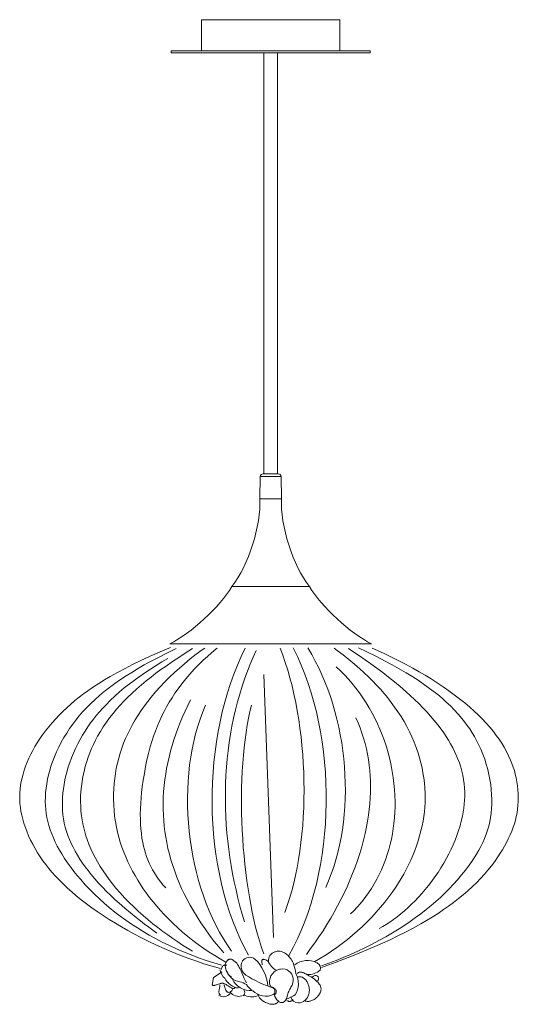
# Model space of a CAD drawing. Units: inches. Extents: x 77 to 406, y -729 to -80.
import ezdxf

# ---------------------------------------------------------------- set-up
doc = ezdxf.new("R2010")
doc.units = ezdxf.units.IN
doc.header["$MEASUREMENT"] = 0
doc.layers.add('Layer 1', color=7, linetype='Continuous')

# ---------------------------------------------------------------- blocks, each defined once
blk = doc.blocks.new('block 2')
at = {"layer": 'Layer 1', "color": 156, "lineweight": 18, "true_color": 0x1b3e93}
for points in [[(196.92, -80.15), (287.99, -80.15)], [(196.92, -80.15), (196.92, -100.69)], [(287.99, -100.69), (287.99, -80.15)], [(176.89, -100.69), (308.02, -100.69)], [(176.89, -100.69), (176.89, -102.09)], [(176.89, -102.09), (308.02, -102.09)], [(238.03, -102.09), (238.03, -379.45)], [(246.87, -379.45), (246.87, -102.09)], [(308.02, -102.09), (308.02, -100.69)], [(235.59, -381.27), (235.34, -395.84)], [(249.31, -381.27), (235.59, -381.27)], [(237.41, -379.45), (247.49, -379.45)], [(249.56, -395.84), (249.31, -381.27)], [(249.56, -395.84), (235.34, -395.84)], [(268, -453.69), (216.9, -453.69)], [(308.93, -491.51), (175.98, -491.51)], [(257.51, -491.5), (257.54, -491.57)], [(176.4, -493.99), (169.67, -496.67), (163.07, -499.64), (156.5, -502.71), (151.47, -505.15), (146.49, -507.67), (141.56, -510.29), (136.71, -513.02), (132.95, -515.25), (129.24, -517.54), (125.59, -519.92), (122.01, -522.39), (119.1, -524.5), (116.24, -526.68), (113.45, -528.93), (110.7, -531.24), (108.03, -533.63), (105.41, -536.11), (102.86, -538.66), (100.59, -541.07), (98.37, -543.56), (96.22, -546.12), (94.14, -548.76), (92.13, -551.48), (90.2, -554.26), (88.62, -556.7), (87.12, -559.19), (85.7, -561.71), (84.36, -564.27), (83.11, -566.88), (81.99, -569.46), (80.95, -572.08), (80.04, -574.7), (79.23, -577.37), (78.6, -579.76), (78.08, -582.17), (77.66, -584.57), (77.33, -587), (77.13, -589.43), (77.04, -591.86), (77.06, -594.3), (77.2, -596.74), (77.48, -599.33), (77.88, -601.92), (78.39, -604.49), (79.02, -607.04), (79.76, -609.59), (80.58, -612.1), (81.68, -615.04), (82.9, -617.94), (84.23, -620.79), (85.66, -623.59), (87.21, -626.38), (88.86, -629.12), (90.58, -631.79), (92.39, -634.4), (94.27, -636.95), (96.23, -639.44), (98.25, -641.87), (100.7, -644.63), (103.23, -647.31), (105.84, -649.93), (108.54, -652.48), (111.3, -654.96), (114.13, -657.37), (117.52, -660.14), (121, -662.82), (124.55, -665.42), (128.15, -667.94), (132.1, -670.58), (136.08, -673.15), (140.11, -675.63), (144.17, -678.04), (148.25, -680.37), (152.37, -682.64), (157.26, -685.21), (162.19, -687.68), (167.17, -690.04), (172.19, -692.31), (177.36, -694.51), (182.57, -696.61), (187.83, -698.6), (193.13, -700.48), (198.47, -702.27), (203.87, -703.95), (209.3, -705.52)], [(210.05, -703.34), (204.96, -701.77), (199.92, -700.1), (194.93, -698.33), (189.98, -696.46), (185.09, -694.49), (180.35, -692.44), (175.66, -690.29), (171.03, -688.03), (166.48, -685.66), (162.46, -683.45), (158.51, -681.15), (154.61, -678.75), (150.78, -676.26), (147.01, -673.68), (143.31, -671), (139.68, -668.21), (136.11, -665.33), (132.79, -662.49), (129.54, -659.56), (126.37, -656.54), (123.26, -653.42), (120.23, -650.21), (117.27, -646.88), (115, -644.21), (112.8, -641.48), (110.65, -638.68), (108.59, -635.82), (106.61, -632.91), (104.74, -629.96), (103.22, -627.38), (101.79, -624.76), (100.46, -622.1), (99.24, -619.42), (98.12, -616.7), (97.12, -613.95), (96.25, -611.17), (95.57, -608.6), (94.99, -605.99), (94.54, -603.37), (94.22, -600.73), (94.01, -598.06), (93.93, -595.39), (93.97, -592.46), (94.14, -589.53), (94.44, -586.59), (94.87, -583.65), (95.41, -580.72), (96.06, -577.85), (96.82, -574.99), (97.67, -572.15), (98.63, -569.34), (99.89, -566.02), (101.28, -562.74), (102.79, -559.52), (104.42, -556.36), (106.17, -553.27), (108, -550.24), (109.94, -547.3), (111.96, -544.45), (114.07, -541.68), (116.26, -538.99), (118.52, -536.39), (120.87, -533.86), (123.72, -530.98), (126.67, -528.19), (129.71, -525.5), (132.82, -522.9), (136.28, -520.19), (139.81, -517.58), (143.42, -515.06), (147.11, -512.62), (150.85, -510.26), (154.65, -507.98), (159.18, -505.38), (163.78, -502.86), (168.42, -500.43), (173.09, -498.07), (180.15, -494.58)], [(190.85, -693.99), (187.66, -692.05), (184.42, -690.01), (181.17, -687.88), (177.88, -685.66), (174.58, -683.34), (171.33, -680.98), (168.1, -678.52), (164.87, -676), (161.68, -673.38), (158.45, -670.62), (155.28, -667.79), (152.16, -664.87), (149.1, -661.87), (146.13, -658.79), (143.24, -655.64), (140.46, -652.4), (138.22, -649.66), (136.06, -646.87), (133.98, -644.02), (132.01, -641.13), (130.12, -638.19), (128.35, -635.2), (126.78, -632.35), (125.3, -629.45), (123.93, -626.51), (122.68, -623.54), (121.54, -620.51), (120.68, -617.98), (119.91, -615.41), (119.25, -612.82), (118.66, -610.21), (118.17, -607.56), (117.78, -604.9), (117.44, -601.73), (117.24, -598.55), (117.16, -595.35), (117.22, -592.14), (117.4, -588.81), (117.72, -585.48), (118.17, -582.16), (118.74, -578.86), (119.44, -575.58), (120.25, -572.32), (121.2, -569.11), (122.15, -566.19), (123.22, -563.32), (124.37, -560.48), (125.62, -557.71), (126.95, -554.99), (128.37, -552.31), (130.19, -549.18), (132.12, -546.12), (134.17, -543.13), (136.31, -540.21), (138.55, -537.36), (140.84, -534.62), (143.22, -531.95), (145.66, -529.35), (148.18, -526.8), (151.13, -523.97), (154.14, -521.22), (157.24, -518.54), (160.4, -515.93), (163.61, -513.38), (166.86, -510.9), (170.15, -508.47), (173.47, -506.11), (177.67, -503.22), (181.89, -500.41), (186.11, -497.68), (190.85, -494.59)], [(198.95, -494.32), (197.32, -495.47), (193.38, -498.39), (189.49, -501.42), (185.66, -504.55), (182.29, -507.45), (178.97, -510.44), (175.74, -513.49), (172.58, -516.64), (169.53, -519.88), (166.56, -523.18), (163.71, -526.57), (161.42, -529.45), (159.22, -532.38), (157.1, -535.37), (155.09, -538.42), (153.17, -541.52), (151.35, -544.67), (149.74, -547.68), (148.22, -550.75), (146.81, -553.87), (145.5, -557.02), (144.31, -560.23), (143.24, -563.49), (142.28, -566.79), (141.45, -570.12), (140.72, -573.48), (140.11, -576.88), (139.64, -580.24), (139.27, -583.62), (139.02, -587), (138.89, -590.4), (138.87, -594.07), (138.98, -597.73), (139.24, -601.4), (139.62, -605.04), (140.14, -608.66), (140.79, -612.26), (141.53, -615.61), (142.38, -618.94), (143.35, -622.23), (144.43, -625.48), (145.62, -628.71), (146.91, -631.89), (148.3, -635.04), (149.79, -638.15), (151.37, -641.21), (153.06, -644.23), (154.79, -647.16), (156.61, -650.04), (158.5, -652.88), (160.47, -655.67), (162.67, -658.64), (164.96, -661.55), (167.33, -664.4), (169.77, -667.19), (172.28, -669.92), (174.86, -672.59), (177.97, -675.66), (181.16, -678.63), (184.43, -681.52), (187.77, -684.31), (191.23, -687.06), (194.75, -689.7), (198.32, -692.23), (201.94, -694.66), (205.59, -696.98), (209.26, -699.18), (212.97, -701.27)], [(207.14, -494.32), (206.26, -495.02), (203.45, -497.33), (200.72, -499.72), (198.06, -502.17), (195, -505.16), (192.04, -508.23), (189.19, -511.37), (186.47, -514.57), (183.87, -517.85), (181.39, -521.18), (179.37, -524.07), (177.45, -527.01), (175.63, -529.97), (173.9, -532.96), (172.28, -535.98), (170.76, -539.03), (169.34, -542.09), (167.88, -545.5), (166.54, -548.93), (165.3, -552.39), (164.16, -555.89), (163.11, -559.41), (161.96, -563.7), (160.94, -568.03), (160.02, -572.41), (159.2, -576.83), (158.48, -581.3), (157.85, -585.81), (157.42, -589.38), (157.06, -592.97), (156.79, -596.57), (156.6, -600.16), (156.53, -603.76), (156.56, -607.35), (156.67, -610.4), (156.89, -613.45), (157.21, -616.47), (157.64, -619.48), (158.18, -622.46), (158.69, -624.78), (159.28, -627.08), (159.95, -629.37), (160.69, -631.61), (161.53, -633.85), (162.46, -636.05), (163.48, -638.23), (164.6, -640.38), (165.82, -642.48), (167.13, -644.57), (168.53, -646.58), (170.02, -648.54), (171.63, -650.48), (173.35, -652.37)], [(232.97, -495.79), (230.91, -500.32), (228.97, -504.9), (227.14, -509.52), (225.43, -514.18), (223.68, -519.34), (222.06, -524.54), (220.57, -529.79), (219.22, -535.07), (217.99, -540.38), (216.89, -545.73), (215.93, -551.1), (215.08, -556.49), (214.36, -561.91), (213.76, -567.35), (213.3, -572.69), (212.94, -578.06), (212.71, -583.43), (212.59, -588.81), (212.58, -594.29), (212.68, -599.78), (212.89, -605.26), (213.21, -610.74), (213.66, -616.21), (214.2, -621.57), (214.83, -626.92), (215.58, -632.25), (216.41, -637.57), (217.38, -642.96), (218.44, -648.35), (219.6, -653.69), (220.87, -659.01), (222.23, -664.29), (223.7, -669.54), (225.25, -674.75)], [(284.25, -494.4), (286.36, -495.93), (290.19, -498.81), (293.95, -501.78), (297.64, -504.83), (301.26, -507.96), (304.08, -510.54), (306.86, -513.18), (309.56, -515.87), (312.21, -518.63), (314.79, -521.44), (317.24, -524.26), (319.62, -527.16), (321.93, -530.1), (324.15, -533.11), (326.33, -536.24), (328.4, -539.44), (330.37, -542.71), (332.23, -546.04), (333.97, -549.43), (335.57, -552.85), (337.04, -556.31), (338.39, -559.84), (339.6, -563.42), (340.58, -566.65), (341.44, -569.92), (342.2, -573.21), (342.83, -576.52), (343.36, -579.85), (343.77, -583.19), (344.06, -586.54), (344.22, -589.9), (344.26, -593), (344.2, -596.1), (344.02, -599.19), (343.73, -602.28), (343.35, -605.35), (342.86, -608.41), (342.27, -611.44), (341.51, -614.76), (340.64, -618.06), (339.68, -621.32), (338.6, -624.55), (337.42, -627.75), (336.15, -630.91), (334.79, -634.04), (333.33, -637.13), (331.78, -640.18), (330.15, -643.19), (328.48, -646.11), (326.71, -648.98), (324.88, -651.82), (322.97, -654.61), (320.39, -658.16), (317.7, -661.64), (314.91, -665.04), (312.02, -668.36), (309.03, -671.59), (306, -674.68), (302.89, -677.69), (299.71, -680.62), (296.46, -683.45), (293.07, -686.25), (289.62, -688.95), (286.11, -691.55), (282.55, -694.05), (278.94, -696.44), (275.3, -698.73), (271.61, -700.9)], [(300.42, -494.22), (305.46, -496.5), (311.69, -499.6), (317.9, -502.8), (322.54, -505.28), (327.14, -507.85), (331.68, -510.49), (336.15, -513.25), (339.61, -515.48), (343.01, -517.78), (346.34, -520.15), (349.6, -522.59), (352.54, -524.93), (355.41, -527.35), (358.19, -529.83), (360.9, -532.4), (363.49, -535.04), (366, -537.77), (368.4, -540.59), (370.22, -542.87), (371.95, -545.2), (373.62, -547.6), (375.21, -550.05), (376.72, -552.58), (378.15, -555.16), (379.49, -557.81), (380.95, -560.97), (382.29, -564.21), (383.49, -567.5), (384.57, -570.85), (385.52, -574.25), (386.32, -577.68), (386.96, -580.95), (387.46, -584.23), (387.83, -587.51), (388.07, -590.81), (388.17, -594.1), (388.13, -597.07), (387.98, -600.03), (387.71, -602.97), (387.31, -605.88), (386.79, -608.76), (386.15, -611.55), (385.39, -614.31), (384.5, -617.01), (383.48, -619.67), (382.32, -622.33), (381.04, -624.95), (379.66, -627.52), (378.19, -630.04), (376.63, -632.51), (374.99, -634.94), (373.29, -637.33), (370.81, -640.6), (368.24, -643.8), (365.58, -646.92), (362.85, -649.96), (360.04, -652.94), (357.19, -655.77), (354.28, -658.54), (351.3, -661.24), (348.26, -663.87), (344.9, -666.63), (341.48, -669.32), (337.99, -671.92), (334.44, -674.44), (330.83, -676.89), (327.16, -679.26), (322.79, -681.97), (318.35, -684.56), (313.84, -687.06), (309.3, -689.45), (304.6, -691.79), (299.87, -694.03), (295.11, -696.17), (290.32, -698.22), (285.51, -700.16), (280.68, -702.01), (275.84, -703.76)], [(275.86, -704.84), (280.7, -703.07), (285.62, -701.23), (290.64, -699.33), (295.71, -697.36), (300.84, -695.32), (305.92, -693.22), (311.02, -691.05), (316.13, -688.8), (321.23, -686.45), (326.32, -684.02), (331.38, -681.47), (336.39, -678.82), (341.35, -676.07), (345.2, -673.82), (348.99, -671.51), (352.74, -669.12), (356.42, -666.66), (359.75, -664.3), (363.03, -661.88), (366.24, -659.38), (369.37, -656.82), (372.42, -654.18), (375.38, -651.46), (378.25, -648.67), (380.81, -646.03), (383.27, -643.34), (385.65, -640.57), (387.94, -637.73), (390.12, -634.82), (392.22, -631.82), (393.71, -629.54), (395.16, -627.21), (396.53, -624.84), (397.84, -622.42), (399.08, -619.96), (400.23, -617.46), (401.3, -614.93), (402.26, -612.35), (403.04, -610.01), (403.73, -607.65), (404.31, -605.26), (404.8, -602.84), (405.18, -600.4), (405.44, -597.95), (405.6, -595.49), (405.66, -592.87), (405.59, -590.24), (405.43, -587.62), (405.14, -585), (404.75, -582.4), (404.25, -579.81), (403.69, -577.41), (403.04, -575.01), (402.29, -572.66), (401.47, -570.34), (400.56, -568.06), (399.28, -565.21), (397.89, -562.41), (396.37, -559.68), (394.74, -557), (393, -554.38), (391.17, -551.82), (389.24, -549.31), (386.88, -546.45), (384.42, -543.67), (381.86, -540.97), (379.2, -538.33), (376.48, -535.77), (373.68, -533.27), (370.31, -530.42), (366.88, -527.66), (363.4, -524.99), (359.89, -522.4), (356.04, -519.71), (352.15, -517.11), (348.22, -514.6), (344.26, -512.17), (340.25, -509.82), (336.2, -507.54), (331.39, -504.95), (326.54, -502.45), (321.64, -500.03), (316.7, -497.69), (309.31, -494.4)], [(293.66, -494.66), (297.25, -497.01), (300.92, -499.47), (304.65, -502.02), (308.5, -504.72), (312.37, -507.5), (316.26, -510.39), (320.13, -513.37), (323.99, -516.44), (327.79, -519.59), (331.55, -522.83), (334.44, -525.44), (337.28, -528.09), (340.05, -530.79), (342.76, -533.55), (345.39, -536.35), (347.88, -539.14), (350.29, -541.99), (352.6, -544.88), (354.8, -547.81), (356.48, -550.19), (358.09, -552.59), (359.61, -555.02), (361.05, -557.48), (362.41, -559.96), (363.65, -562.42), (364.79, -564.91), (365.84, -567.42), (366.79, -569.96), (367.67, -572.65), (368.44, -575.37), (369.09, -578.1), (369.6, -580.87), (369.99, -583.66), (370.24, -586.47), (370.36, -589.3), (370.35, -591.91), (370.24, -594.53), (370.04, -597.16), (369.72, -599.79), (369.32, -602.44), (368.82, -605.07), (368.1, -608.24), (367.25, -611.41), (366.29, -614.56), (365.21, -617.7), (364.01, -620.81), (362.74, -623.85), (361.37, -626.87), (359.9, -629.86), (358.34, -632.8), (356.56, -635.94), (354.69, -639.03), (352.73, -642.07), (350.69, -645.04), (348.58, -647.95), (346.39, -650.79), (344.27, -653.4), (342.1, -655.94), (339.88, -658.4), (337.62, -660.78), (335.32, -663.07), (332.98, -665.28), (330.62, -667.39), (328.24, -669.41), (325.83, -671.33), (323.42, -673.13), (321.04, -674.8), (318.64, -676.36), (316.26, -677.81), (313.87, -679.13)], [(167.32, -682.22), (164.73, -680.26), (162.06, -678.23), (159.34, -676.14), (156.58, -673.98), (153.77, -671.75), (150.08, -668.75), (146.37, -665.64), (142.65, -662.42), (139.84, -659.88), (137.07, -657.29), (134.33, -654.64), (131.64, -651.92), (129.03, -649.15), (126.49, -646.31), (124.04, -643.42), (122.08, -640.96), (120.19, -638.48), (118.39, -635.94), (116.66, -633.37), (115.04, -630.75), (113.52, -628.11), (112.18, -625.57), (110.94, -623), (109.81, -620.41), (108.79, -617.77), (107.88, -615.1), (107.1, -612.39), (106.45, -609.65), (105.93, -606.88), (105.55, -604.08), (105.28, -601.25), (105.16, -598.46), (105.14, -595.65), (105.25, -592.82), (105.46, -589.99), (105.8, -587.05), (106.24, -584.12), (106.8, -581.18), (107.47, -578.26), (108.23, -575.36), (109.09, -572.47), (110.04, -569.61), (111.19, -566.5), (112.45, -563.44), (113.81, -560.41), (115.26, -557.44), (116.81, -554.54), (118.44, -551.71), (120.15, -548.93), (121.93, -546.23), (123.79, -543.6), (125.73, -541.03), (127.69, -538.58), (129.72, -536.18), (131.81, -533.84), (133.96, -531.57), (136.84, -528.68), (139.79, -525.9), (142.84, -523.19), (145.95, -520.58), (149.14, -518.03), (152.4, -515.57), (155.71, -513.17), (159.41, -510.61), (163.16, -508.14), (166.97, -505.74), (170.81, -503.41), (174.69, -501.14)], [(244.29, -685.12), (237.85, -511.75)], [(295.15, -669.52), (297.34, -667.34), (299.43, -665.11), (301.44, -662.82), (303.36, -660.47), (305.18, -658.08), (306.93, -655.64), (308.88, -652.71), (310.7, -649.72), (312.41, -646.67), (313.99, -643.56), (315.49, -640.34), (316.87, -637.08), (318.14, -633.76), (319.28, -630.41), (320.3, -627.02), (321.21, -623.6), (322.01, -620.14), (322.69, -616.65), (323.25, -613.15), (323.71, -609.62), (324.06, -606.06), (324.29, -602.5), (324.41, -598.93), (324.43, -595.35), (324.32, -591.41), (324.09, -587.46), (323.72, -583.53), (323.25, -579.6), (322.63, -575.69), (321.86, -571.56), (320.94, -567.45), (319.89, -563.39), (318.7, -559.35), (317.38, -555.36), (315.94, -551.42), (314.46, -547.75), (312.87, -544.13), (311.17, -540.57), (309.35, -537.07), (307.42, -533.64), (305.39, -530.28), (303.26, -527), (301.02, -523.79), (298.68, -520.67), (296.23, -517.64), (293.74, -514.76), (291.13, -511.96), (288.44, -509.27), (285.67, -506.69)], [(211.51, -695.19), (208.23, -691.27), (205.09, -687.32), (202.09, -683.37), (199.23, -679.4), (196.51, -675.42), (193.93, -671.42), (191.49, -667.42), (189.38, -663.73), (187.39, -660.04), (185.51, -656.32), (183.75, -652.61), (182.12, -648.88), (180.59, -645.14), (179.2, -641.39), (177.92, -637.63), (176.75, -633.85), (175.7, -630.06), (174.77, -626.27), (173.96, -622.46), (173.31, -618.86), (172.76, -615.25), (172.31, -611.63), (171.97, -608), (171.73, -604.36), (171.6, -600.49), (171.58, -596.61), (171.69, -592.72), (171.91, -588.81), (172.25, -584.9), (172.71, -580.97), (173.25, -577.26), (173.89, -573.53), (174.64, -569.8), (175.49, -566.06), (176.45, -562.31), (177.52, -558.54), (178.69, -554.77), (179.97, -550.99), (181.35, -547.2), (182.83, -543.4), (184.4, -539.66), (186.05, -535.9), (187.82, -532.14), (189.69, -528.37)], [(265.98, -696.14), (268.8, -692.37), (271.57, -688.51), (274.28, -684.57), (276.94, -680.53), (279.53, -676.42), (282.05, -672.23), (284.35, -668.21), (286.58, -664.13), (288.73, -659.99), (290.8, -655.8), (292.77, -651.55), (294.65, -647.27), (296.43, -642.94), (298.11, -638.57), (299.67, -634.16), (301.12, -629.72), (302.44, -625.33), (303.63, -620.93), (304.69, -616.49), (305.62, -612.04), (306.31, -608.26), (306.9, -604.45), (307.38, -600.65), (307.76, -596.85), (308.03, -593.04), (308.19, -589.23), (308.24, -585.64), (308.18, -582.05), (308.02, -578.47), (307.74, -574.89), (307.36, -571.33), (306.86, -567.78), (306.25, -564.23), (305.51, -560.7), (304.66, -557.19), (303.68, -553.69), (302.59, -550.28), (301.39, -546.88), (300.06, -543.51), (298.59, -540.16)], [(245.69, -694.35), (246.21, -694.19)], [(246.21, -694.19), (246.73, -694.07)], [(246.73, -694.07), (247.25, -694.01)], [(247.25, -694.01), (247.77, -693.99)], [(247.77, -693.99), (248.28, -694.01)], [(248.28, -694.01), (248.78, -694.07)], [(248.78, -694.07), (249.38, -694.19)], [(249.38, -694.19), (249.96, -694.36)], [(214.49, -699.58), (214.15, -699.79)], [(214.49, -699.58), (214.15, -699.79)], [(214.82, -699.41), (214.49, -699.58)], [(214.82, -699.41), (214.49, -699.58)], [(215.14, -699.3), (214.82, -699.41)], [(215.14, -699.3), (214.82, -699.41)], [(215.47, -699.23), (215.14, -699.3)], [(215.47, -699.23), (215.14, -699.3)], [(215.79, -699.21), (215.47, -699.23)], [(215.79, -699.21), (215.47, -699.23)], [(216.12, -699.22), (215.79, -699.21)], [(216.12, -699.22), (215.79, -699.21)], [(216.44, -699.28), (216.12, -699.22)], [(216.44, -699.28), (216.12, -699.22)], [(216.74, -699.38), (216.44, -699.28)], [(216.74, -699.38), (216.44, -699.28)], [(217.05, -699.51), (216.74, -699.38)], [(217.05, -699.51), (216.74, -699.38)], [(217.36, -699.68), (217.05, -699.51)], [(217.36, -699.68), (217.05, -699.51)], [(217.66, -699.88), (217.36, -699.68)], [(217.66, -699.88), (217.36, -699.68)], [(218.04, -700.17), (217.66, -699.88)], [(218.04, -700.17), (217.66, -699.88)], [(218.42, -700.52), (218.04, -700.17)], [(218.42, -700.52), (218.04, -700.17)], [(218.8, -700.92), (218.42, -700.52)], [(218.8, -700.92), (218.42, -700.52)], [(223.92, -700.41), (223.85, -700.53), (223.79, -700.61)], [(236.63, -701.06), (236.64, -700.71)], [(236.64, -700.71), (236.67, -700.46)], [(236.67, -700.46), (236.71, -700.22)], [(236.71, -700.22), (236.78, -700)], [(236.78, -700), (236.89, -699.79)], [(236.89, -699.79), (237.02, -699.61)], [(237.02, -699.61), (237.19, -699.45)], [(237.19, -699.45), (237.39, -699.31)], [(237.39, -699.31), (237.65, -699.2)], [(245.17, -694.56), (245.69, -694.35)], [(249.96, -694.36), (250.53, -694.59)], [(250.53, -694.59), (251.09, -694.84)], [(251.09, -694.84), (251.64, -695.16)], [(251.64, -695.16), (252.18, -695.5)], [(252.18, -695.5), (252.77, -695.93)], [(252.77, -695.93), (253.34, -696.4)], [(253.34, -696.4), (253.88, -696.9)], [(253.88, -696.9), (254.42, -697.44)], [(254.42, -697.44), (254.92, -698.01)], [(254.92, -698.01), (255.4, -698.6)], [(255.4, -698.6), (255.93, -699.32)], [(255.93, -699.32), (256.41, -700.07)], [(256.41, -700.07), (256.86, -700.83)], [(210, -706.16), (210.02, -705.8)], [(210.02, -705.8), (210.1, -705.44)], [(210.1, -705.44), (210.21, -705.08)], [(210.21, -705.08), (210.37, -704.72)], [(210.37, -704.72), (210.56, -704.38)], [(210.56, -704.38), (210.78, -704.07)], [(210.78, -704.07), (211.02, -703.79)], [(211.02, -703.79), (211.26, -703.56)], [(211.26, -703.56), (211.51, -703.38)], [(211.51, -703.38), (211.78, -703.24)], [(211.78, -703.24), (212.05, -703.14)], [(212.05, -703.14), (212.27, -703.09)], [(212.26, -703.71), (212.18, -703.68)], [(212.26, -703.71), (212.18, -703.68)], [(212.22, -703.07), (212.46, -703.14)], [(212.22, -703.07), (212.46, -703.14)], [(212.36, -703.76), (212.26, -703.71)], [(212.36, -703.76), (212.26, -703.71)], [(212.27, -703.09), (212.5, -703.08)], [(212.46, -703.14), (212.64, -703.24)], [(212.46, -703.14), (212.64, -703.24)], [(212.5, -703.08), (212.74, -703.12)], [(212.74, -703.12), (212.97, -703.17)], [(212.97, -703.17), (213.2, -703.28)], [(213.54, -702.95), (213.26, -703.48)], [(213.54, -702.95), (213.26, -703.48)], [(219.17, -701.36), (218.8, -700.92)], [(219.17, -701.36), (218.8, -700.92)], [(236.65, -701.43), (236.63, -701.06)], [(236.69, -701.81), (236.65, -701.43)], [(236.74, -702.19), (236.69, -701.81)], [(236.79, -702.59), (236.74, -702.19)], [(236.84, -702.98), (236.79, -702.59)], [(256.86, -700.83), (257.27, -701.6)], [(203.79, -716.38), (204.82, -711.42)], [(204.82, -711.42), (210.4, -707.72)], [(260.21, -708.42), (259.92, -708.66)], [(260.6, -711.01), (260.17, -711.13)], [(260.5, -708.22), (260.21, -708.42)], [(260.8, -708.05), (260.5, -708.22)], [(261.01, -710.93), (260.6, -711.01)], [(261.12, -707.94), (260.8, -708.05)], [(261.41, -710.89), (261.01, -710.93)], [(261.43, -707.85), (261.12, -707.94)], [(261.81, -710.89), (261.41, -710.89)], [(261.75, -707.8), (261.43, -707.85)], [(262.16, -707.8), (261.75, -707.8)], [(262.21, -710.93), (261.81, -710.89)], [(262.57, -707.83), (262.16, -707.8)], [(262.6, -710.99), (262.21, -710.93)], [(262.99, -707.9), (262.57, -707.83)], [(262.99, -711.11), (262.6, -710.99)], [(263.41, -708.02), (262.99, -707.9)], [(263.36, -711.26), (262.99, -711.11)], [(263.71, -711.44), (263.36, -711.26)], [(263.84, -708.16), (263.41, -708.02)], [(264.17, -711.71), (263.71, -711.44)], [(264.37, -708.39), (263.84, -708.16)], [(264.59, -712.03), (264.17, -711.71)], [(264.92, -708.65), (264.37, -708.39)], [(265, -712.39), (264.59, -712.03)], [(265.46, -708.94), (264.92, -708.65)], [(265.39, -712.8), (265, -712.39)], [(265.75, -713.23), (265.39, -712.8)], [(266, -709.25), (265.46, -708.94)], [(266.09, -713.71), (265.75, -713.23)], [(266.54, -709.58), (266, -709.25)], [(266.41, -714.2), (266.09, -713.71)], [(267.08, -709.92), (266.54, -709.58)], [(267.61, -710.26), (267.08, -709.92)], [(268.12, -710.6), (267.61, -710.26)], [(204.02, -716.48), (203.79, -716.38)], [(204.26, -716.57), (204.02, -716.48)], [(204.51, -716.62), (204.26, -716.57)], [(204.77, -716.64), (204.51, -716.62)], [(205.07, -716.62), (204.77, -716.64)], [(205.39, -716.58), (205.07, -716.62)], [(205.73, -716.51), (205.39, -716.58)], [(206.08, -716.41), (205.73, -716.51)], [(206.43, -716.29), (206.08, -716.41)], [(206.78, -716.16), (206.43, -716.29)], [(207.44, -715.91), (206.78, -716.16)], [(208.11, -715.66), (207.44, -715.91)], [(208.78, -715.44), (208.11, -715.66)], [(208.36, -720.3), (208.4, -719.95)], [(208.4, -719.95), (208.49, -719.51)], [(208.49, -719.51), (208.6, -719.05)], [(208.6, -719.05), (208.71, -718.58)], [(208.71, -718.58), (208.82, -718.11)], [(209.16, -715.34), (208.78, -715.44)], [(208.82, -718.11), (208.92, -717.62)], [(208.92, -717.62), (208.99, -717.13)], [(208.99, -717.13), (209.03, -716.62)], [(209.03, -716.62), (209.05, -716.1)], [(209.54, -715.26), (209.16, -715.34)], [(209.91, -715.2), (209.54, -715.26)], [(210.29, -715.17), (209.91, -715.2)], [(210.66, -715.18), (210.29, -715.17)], [(211.03, -715.21), (210.66, -715.18)], [(211.4, -715.29), (211.03, -715.21)], [(211.83, -715.44), (211.4, -715.29)], [(211.8, -716.62), (211.59, -716.28)], [(211.97, -716.96), (211.8, -716.62)], [(212.27, -715.62), (211.83, -715.44)], [(212.12, -717.32), (211.97, -716.96)], [(212.24, -717.67), (212.12, -717.32)], [(212.34, -718.03), (212.24, -717.67)], [(212.73, -715.84), (212.27, -715.62)], [(212.45, -718.38), (212.34, -718.03)], [(212.55, -718.72), (212.45, -718.38)], [(212.64, -719.05), (212.55, -718.72)], [(212.74, -719.38), (212.64, -719.05)], [(213.17, -716.09), (212.73, -715.84)], [(212.87, -719.67), (212.74, -719.38)], [(213.02, -719.96), (212.87, -719.67)], [(213.17, -720.18), (213.02, -719.96)], [(213.63, -716.35), (213.17, -716.09)], [(213.33, -720.39), (213.17, -720.18)], [(214.08, -716.63), (213.63, -716.35)], [(214.54, -716.91), (214.08, -716.63)], [(215.12, -717.28), (214.54, -716.91)], [(215.68, -717.64), (215.12, -717.28)], [(216.22, -717.97), (215.68, -717.64)], [(216.55, -718.15), (216.22, -717.97)], [(216.87, -718.31), (216.55, -718.15)], [(217.17, -718.45), (216.87, -718.31)], [(217.46, -718.55), (217.17, -718.45)], [(217.74, -718.62), (217.46, -718.55)], [(217.53, -718.92), (217.55, -718.86), (217.56, -718.8)], [(217.98, -718.66), (217.74, -718.62)], [(218.17, -718.65), (217.98, -718.66)], [(218.33, -718.62), (218.17, -718.65)], [(218.49, -718.56), (218.33, -718.62)], [(218.63, -718.46), (218.49, -718.56)], [(218.74, -718.33), (218.63, -718.46)], [(218.85, -718.15), (218.74, -718.33)], [(218.94, -717.95), (218.85, -718.15)], [(219.01, -717.71), (218.94, -717.95)], [(225.08, -719.95), (224.94, -719.56)], [(225.19, -720.34), (225.08, -719.95)], [(242.02, -716.74), (242.06, -716.86), (242.09, -716.96)], [(242.62, -716.84), (242.47, -716.9)], [(266.7, -714.74), (266.41, -714.2)], [(266.98, -715.3), (266.7, -714.74)], [(267.21, -715.88), (266.98, -715.3)], [(267.42, -716.47), (267.21, -715.88)], [(267.6, -717.08), (267.42, -716.47)], [(267.74, -717.69), (267.6, -717.08)], [(267.84, -718.28), (267.74, -717.69)], [(267.91, -718.87), (267.84, -718.28)], [(267.94, -719.44), (267.91, -718.87)], [(267.91, -720.59), (267.94, -720.03)], [(267.94, -720.03), (267.94, -719.44)], [(275.24, -716.93), (275.04, -716.52)], [(275.39, -717.35), (275.24, -716.93)], [(275.51, -717.77), (275.39, -717.35)], [(275.41, -720.43), (275.52, -719.99)], [(275.58, -718.2), (275.51, -717.77)], [(275.52, -719.99), (275.59, -719.54)], [(275.62, -718.65), (275.58, -718.2)], [(275.59, -719.54), (275.62, -719.1)], [(275.62, -719.1), (275.62, -718.65)], [(208.32, -720.97), (208.33, -720.64)], [(208.34, -721.3), (208.32, -720.97)], [(208.33, -720.64), (208.36, -720.3)], [(208.4, -721.62), (208.34, -721.3)], [(208.47, -721.88), (208.4, -721.62)], [(208.57, -722.14), (208.47, -721.88)], [(208.7, -722.39), (208.57, -722.14)], [(208.88, -722.63), (208.7, -722.39)], [(209.08, -722.88), (208.88, -722.63)], [(209.33, -723.12), (209.08, -722.88)], [(213.54, -720.57), (213.33, -720.39)], [(213.76, -720.74), (213.54, -720.57)], [(214.03, -720.89), (213.76, -720.74)], [(214.34, -721.01), (214.03, -720.89)], [(224.1, -723.47), (224.35, -723.33)], [(224.35, -723.33), (224.57, -723.16)], [(224.57, -723.16), (224.76, -722.98)], [(224.76, -722.98), (224.93, -722.77)], [(224.93, -722.77), (225.05, -722.55)], [(225.05, -722.55), (225.16, -722.31)], [(225.16, -722.31), (225.23, -722.06)], [(225.28, -720.75), (225.19, -720.34)], [(225.23, -722.06), (225.28, -721.81)], [(225.31, -721.15), (225.28, -720.75)], [(225.28, -721.81), (225.31, -721.54)], [(225.31, -721.54), (225.31, -721.15)], [(234, -722.7), (233.88, -722.26)], [(234.14, -723.13), (234, -722.7)], [(234.33, -723.55), (234.14, -723.13)], [(234.57, -723.96), (234.33, -723.55)], [(234.82, -724.38), (234.57, -723.96)], [(235.11, -724.77), (234.82, -724.38)], [(235.43, -725.16), (235.11, -724.77)], [(235.79, -725.54), (235.43, -725.16)], [(236.16, -725.91), (235.79, -725.54)], [(236.67, -726.35), (236.16, -725.91)], [(237.22, -726.77), (236.67, -726.35)], [(253.32, -726.74), (253.17, -726.56)], [(253.89, -726.88), (253.71, -726.73)], [(256.29, -726.75), (255.95, -726.89)], [(256.61, -726.58), (256.29, -726.75)], [(256.92, -726.4), (256.61, -726.58)], [(257.2, -726.2), (256.92, -726.4)], [(267.56, -722.19), (267.72, -721.67)], [(267.72, -721.67), (267.84, -721.14)], [(267.84, -721.14), (267.91, -720.59)], [(268.98, -726.79), (269.44, -726.63)], [(269.44, -726.63), (270.04, -726.4)], [(270.04, -726.4), (270.62, -726.11)], [(270.62, -726.11), (271.19, -725.79)], [(271.19, -725.79), (271.72, -725.43)], [(271.72, -725.43), (272.24, -725.03)], [(272.24, -725.03), (272.74, -724.6)], [(272.74, -724.6), (273.21, -724.15)], [(273.21, -724.15), (273.64, -723.67)], [(273.64, -723.67), (274.05, -723.17)], [(274.05, -723.17), (274.41, -722.65)], [(274.41, -722.65), (274.72, -722.11)], [(274.72, -722.11), (275, -721.57)], [(275, -721.57), (275.24, -721)], [(275.24, -721), (275.41, -720.43)], [(237.79, -727.15), (237.22, -726.77)], [(238.39, -727.51), (237.79, -727.15)], [(239, -727.84), (238.39, -727.51)], [(239.63, -728.13), (239, -727.84)], [(240.26, -728.39), (239.63, -728.13)], [(240.82, -728.58), (240.26, -728.39)], [(241.38, -728.74), (240.82, -728.58)], [(241.94, -728.87), (241.38, -728.74)], [(242.49, -728.96), (241.94, -728.87)], [(243.03, -729.01), (242.49, -728.96)], [(243.57, -729.04), (243.03, -729.01)], [(244.08, -729.02), (243.57, -729.04)], [(244.58, -728.96), (244.08, -729.02)], [(245.01, -728.88), (244.58, -728.96)], [(245.4, -728.77), (245.01, -728.88)], [(245.78, -728.62), (245.4, -728.77)], [(246.15, -728.44), (245.78, -728.62)], [(246.43, -728.25), (246.15, -728.44)], [(246.69, -728.04), (246.43, -728.25)], [(246.94, -727.8), (246.69, -728.04)], [(247.16, -727.53), (246.94, -727.8)], [(247.36, -727.25), (247.16, -727.53)], [(247.26, -726.81), (247.8, -727.06)], [(247.54, -726.92), (247.36, -727.25)], [(254.09, -726.99), (253.89, -726.88)], [(254.3, -727.07), (254.09, -726.99)], [(254.52, -727.11), (254.3, -727.07)], [(254.76, -727.13), (254.52, -727.11)], [(255.01, -727.12), (254.76, -727.13)], [(255.26, -727.09), (255.01, -727.12)], [(255.6, -727.01), (255.26, -727.09)], [(255.95, -726.89), (255.6, -727.01)], [(265.13, -726.87), (265.61, -726.98)], [(265.61, -726.98), (266.09, -727.06)], [(266.09, -727.06), (266.58, -727.1)], [(266.58, -727.1), (267.07, -727.1)], [(267.07, -727.1), (267.56, -727.08)], [(267.56, -727.08), (268.03, -727.01)], [(268.03, -727.01), (268.51, -726.92)], [(268.51, -726.92), (268.98, -726.79)]]:
    blk.add_lwpolyline(points, dxfattribs=at)
for points in [[(237.41, -379.45), (236.42, -379.44), (235.61, -380.27), (235.59, -381.27)], [(249.31, -381.27), (249.3, -380.27), (248.49, -379.44), (247.49, -379.45)], [(216.9, -453.69), (227.75, -440.04), (236.24, -413.42), (235.34, -395.84)], [(249.56, -395.84), (248.67, -413.42), (257.15, -440.04), (268, -453.69)], [(175.98, -491.51), (189.76, -484.73), (208.9, -467.04), (216.9, -453.69)], [(268, -453.69), (276.01, -467.04), (295.15, -484.73), (308.93, -491.51)], [(225.72, -494.23), (195.95, -553.07), (196.39, -640.62), (227.89, -696.64)], [(251.72, -668.5), (269.88, -620.65), (268.39, -543.8), (248.6, -494.23)], [(254.49, -696.88), (286.23, -640.64), (287.33, -553.2), (257.33, -494.22)], [(278.74, -652), (299.87, -605.84), (294.47, -538.67), (266.99, -494.22)], [(199.6, -531.88), (178.42, -579.3), (186.12, -652.06), (216.74, -693.99)], [(229.74, -531.9), (218.45, -576.23), (222.24, -652.66), (237.85, -695.67)], [(214.49, -699.76), (213.46, -700.37), (212.59, -701.85), (212.55, -703.04)], [(223.79, -700.61), (222.13, -703.77), (223.18, -707.89), (226.17, -709.85)], [(232.1, -699.22), (229.52, -697.29), (225.86, -697.82), (223.93, -700.41)], [(240.63, -717.01), (240.34, -711.21), (236.45, -703.08), (232.1, -699.22)], [(241.53, -701.97), (240.93, -700.12), (238.94, -699.03), (237.05, -699.53)], [(245.17, -694.56), (242.53, -695.27), (240.67, -698.02), (241.01, -700.74)], [(241.01, -700.74), (241.57, -703), (243.81, -705.58), (245.97, -706.44)], [(272.68, -701.71), (268.47, -699.27), (262.1, -699.82), (258.37, -702.94)], [(209.07, -706.41), (209.27, -708.29), (210.73, -710.8), (212.26, -711.92)], [(212.51, -703.66), (212.44, -706.39), (214.32, -709.72), (216.71, -711.07)], [(212.51, -703.66), (212.65, -706.81), (214.98, -710.77), (217.67, -712.44)], [(223.42, -708.3), (222.73, -706.32), (220.87, -702.97), (219.54, -701.33)], [(249, -705.79), (248.64, -705.84), (248.01, -705.99), (247.68, -706.13)], [(259.07, -708.85), (258.86, -706.92), (257.98, -703.41), (257.27, -701.6)], [(266.78, -709.38), (269.42, -709.69), (273.17, -708.37), (275.05, -706.49)], [(273.38, -701.95), (273.2, -701.86), (272.86, -701.74), (272.68, -701.71)], [(275.05, -706.49), (275.83, -704.77), (275.09, -702.74), (273.38, -701.95)], [(212.26, -711.92), (213.65, -715.25), (217.69, -718.1), (221.29, -718.29)], [(217.25, -712.52), (217.69, -712.75), (218.57, -713.14), (219.04, -713.3)], [(217.25, -712.52), (219.31, -717.31), (225.08, -720.61), (230.24, -719.94)], [(219.04, -713.3), (219.82, -713.59), (221.35, -714.07), (222.15, -714.28)], [(223.42, -708.3), (224.07, -710.02), (225.54, -713.25), (226.41, -714.87)], [(226.17, -709.85), (230.45, -712.69), (239.05, -716.76), (243.96, -718.28)], [(255.84, -717.8), (256.84, -716.36), (257.51, -713.65), (257.3, -711.91)], [(258.63, -722.69), (261.22, -718.94), (261.42, -712.76), (259.07, -708.85)], [(275.04, -716.52), (273.74, -714.27), (270.54, -711.52), (268.12, -710.6)], [(273.38, -710.6), (272.25, -709.75), (270.66, -709.99), (269.81, -711.13)], [(273.28, -713.55), (274.11, -712.99), (274.34, -711.87), (273.8, -711.04)], [(273.79, -711.04), (273.71, -710.9), (273.52, -710.68), (273.38, -710.6)], [(213.45, -721.09), (215.18, -721.62), (217, -720.64), (217.53, -718.92)], [(226.46, -715.94), (225.41, -715.32), (223.34, -714.52), (222.15, -714.28)], [(226.46, -715.94), (227.22, -717.21), (229.02, -719.11), (230.24, -719.94)], [(230.71, -720.11), (233.95, -723.56), (239.96, -724.67), (244.2, -722.6)], [(244.09, -718.01), (243.55, -717.74), (242.49, -717.25), (241.94, -717.03)], [(244.89, -719.11), (244.72, -718.81), (244.29, -718.42), (243.96, -718.28)], [(245.06, -718.84), (244.87, -718.54), (244.41, -718.15), (244.09, -718.01)], [(244.2, -722.6), (245.35, -721.83), (245.67, -720.27), (244.89, -719.11)], [(245, -722.78), (246.27, -721.85), (246.54, -720.07), (245.6, -718.82)], [(255.84, -717.8), (255.47, -718.47), (254.76, -719.83), (254.42, -720.53)], [(208.39, -723.17), (210.73, -724.72), (213.98, -724.17), (215.68, -721.93)], [(215.84, -721.22), (217.46, -723.34), (220.81, -724.36), (223.34, -723.51)], [(224.73, -722.73), (227.04, -724.35), (231.02, -724.7), (233.58, -723.51)], [(245, -722.78), (245.09, -724.19), (246.15, -726.01), (247.33, -726.79)], [(250.56, -727.76), (252.14, -727.22), (253.35, -725.46), (253.27, -723.78)], [(254.42, -720.53), (253.99, -721.33), (253.44, -722.89), (253.27, -723.78)], [(253.64, -725.34), (255.07, -724.91), (257.46, -723.64), (258.63, -722.69)], [(255.71, -724.12), (256.27, -726.23), (258.47, -728.01), (260.65, -728.14)], [(260.65, -728.14), (263.94, -728.09), (267.02, -725.44), (267.56, -722.19)], [(247.33, -727.06), (248.11, -727.75), (249.57, -728.06), (250.56, -727.76)]]:
    blk.add_open_spline(points, degree=3, dxfattribs=at)
for points in [[(247.68, -706.13), (243.19, -707.48), (240.66, -712.23), (242.01, -716.71), (242.01, -716.72), (242.02, -716.73), (242.02, -716.74)], [(257.3, -711.91), (256.69, -707.93), (252.98, -705.19), (249.01, -705.79), (249.01, -705.79), (249, -705.79), (249, -705.79)]]:
    blk.add_open_spline(points, degree=3, knots=[0, 0, 0, 0, 1, 1, 1, 2, 2, 2, 2], dxfattribs=at)

msp = doc.modelspace()

# ---------------------------------------------------------------- block references
at = {"layer": 'Layer 1'}
msp.add_blockref('block 2', (0, 0), dxfattribs=at)

doc.saveas('drawing.dxf')
